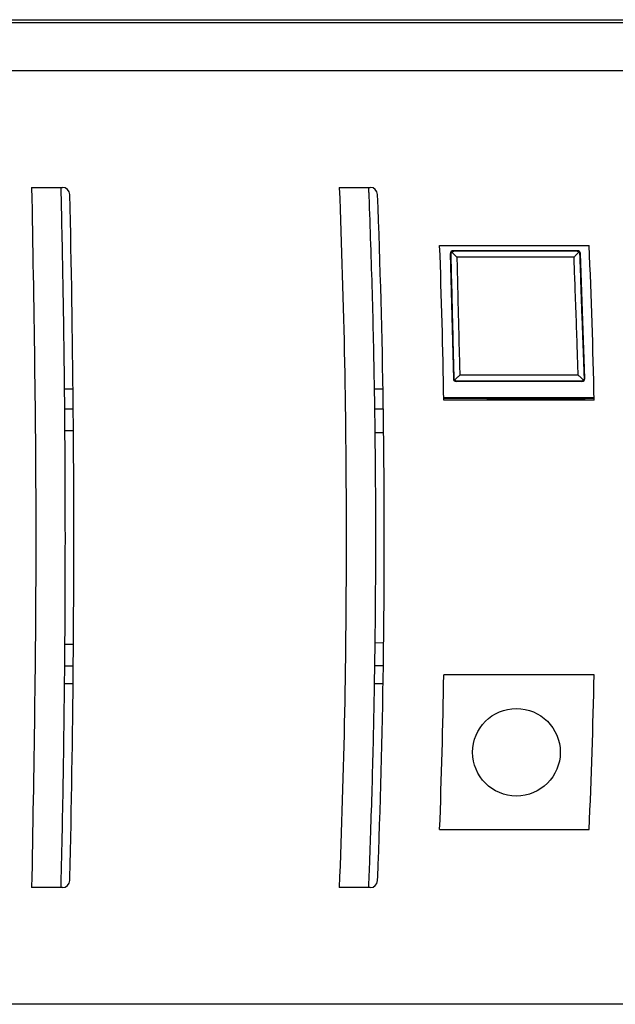
# Model space of a CAD drawing. Units: millimetres. Extents: x -133 to 1046, y -180 to 651.
# Drawn here: x -11 to 10, y 526 to 560 of the extents above; entities that cross this region are included whole.
import ezdxf

# ---------------------------------------------------------------- set-up
doc = ezdxf.new("R2010")
doc.units = ezdxf.units.MM

# ---------------------------------------------------------------- blocks, each defined once
blk = doc.blocks.new('70109-6-0865__58', base_point=(7.268, 1094.185))
at = {"color": 1, "linetype": 'Continuous'}
for p, q in [((7.747, 1104.192), (7.806, 1104.334)), ((7.806, 1104.334), (7.947, 1104.396)), ((16.429, 1104.429), (7.913, 1104.429)), ((16.397, 1104.396), (16.535, 1104.339)), ((16.535, 1104.339), (16.597, 1104.204)), ((7.713, 1104.224), (7.922, 1095.654)), ((16.933, 1095.666), (16.629, 1104.236)), ((8.016, 1095.55), (7.954, 1095.686)), ((8.016, 1095.55), (8.154, 1095.491)), ((16.7, 1095.491), (16.842, 1095.554)), ((16.899, 1095.698), (16.842, 1095.554)), ((16.733, 1095.459), (8.122, 1095.459)), ((17.568, 1094.347), (7.268, 1094.347)), ((10.246, 1094.294), (7.269, 1094.294)), ((10.246, 1094.294), (10.261, 1094.185)), ((10.246, 1094.294), (11.23, 1094.278)), ((11.23, 1094.278), (11.23, 1094.185)), ((15.953, 1094.278), (11.23, 1094.278)), ((15.953, 1094.278), (15.953, 1094.185)), ((15.953, 1094.278), (16.921, 1094.278)), ((17.569, 1094.294), (16.921, 1094.278)), ((16.921, 1094.185), (16.921, 1094.278))]:
    blk.add_line(p, q, dxfattribs=at)
for centre, start, end in [((7.914, 1104.229), 90.05849, 181.33811), ((16.429, 1104.229), 2.08996, 89.94491), ((8.123, 1095.659), 181.4523, 269.94429), ((16.733, 1095.659), 270.05914, 1.97573)]:
    blk.add_arc(centre, 0.2, start, end, dxfattribs=at)
for points, knots in [([(8.165, 1103.984), (8.135, 1104.013), (8.075, 1104.071), (7.984, 1104.16), (7.894, 1104.248), (7.834, 1104.306), (7.806, 1104.334)], [0, 0, 0, 0, 0.1262313, 0.249915, 0.3824203, 0.5015798, 0.5015798, 0.5015798, 0.5015798]), ([(12.178, 1104.396), (11.881, 1104.396), (11.176, 1104.396), (10.117, 1104.396), (9.003, 1104.396), (8.298, 1104.396), (7.947, 1104.396)], [0, 0, 0, 0, 0.892113, 2.115812, 3.177387, 4.231523, 4.231523, 4.231523, 4.231523]), ([(16.397, 1104.396), (16.039, 1104.396), (15.336, 1104.396), (14.302, 1104.396), (13.254, 1104.396), (12.551, 1104.396), (12.178, 1104.396)], [0, 0, 0, 0, 1.076362, 2.109459, 3.101621, 4.219137, 4.219137, 4.219137, 4.219137]), ([(16.192, 1103.984), (16.221, 1104.014), (16.278, 1104.072), (16.364, 1104.162), (16.45, 1104.251), (16.507, 1104.31), (16.535, 1104.339)], [0, 0, 0, 0, 0.1234946, 0.2454794, 0.3741616, 0.4928499, 0.4928499, 0.4928499, 0.4928499]), ([(7.747, 1104.192), (7.759, 1103.69), (7.794, 1102.273), (7.846, 1100.124), (7.897, 1098.034), (7.932, 1096.616), (7.948, 1095.93), (7.954, 1095.686)], [0, 0, 0, 0, 1.504889, 4.254026, 6.448246, 7.77744, 8.507912, 8.507912, 8.507912, 8.507912]), ([(12.178, 1103.988), (11.822, 1103.988), (11.153, 1103.988), (10.144, 1103.986), (9.162, 1103.985), (8.493, 1103.984), (8.165, 1103.984)], [0, 0, 0, 0, 1.067479, 2.006968, 3.027311, 4.013626, 4.013626, 4.013626, 4.013626]), ([(8.165, 1103.984), (8.179, 1103.364), (8.21, 1102.018), (8.259, 1099.921), (8.312, 1097.848), (8.346, 1096.501), (8.362, 1095.904)], [0, 0, 0, 0, 1.859131, 4.041277, 6.290584, 8.082645, 8.082645, 8.082645, 8.082645]), ([(16.192, 1103.984), (15.869, 1103.984), (15.2, 1103.985), (14.222, 1103.987), (13.207, 1103.988), (12.538, 1103.988), (12.178, 1103.988)], [0, 0, 0, 0, 0.968853, 2.006905, 2.935651, 4.01408, 4.01408, 4.01408, 4.01408]), ([(16.479, 1095.904), (16.458, 1096.523), (16.412, 1097.869), (16.34, 1099.966), (16.264, 1102.041), (16.214, 1103.387), (16.192, 1103.984)], [0, 0, 0, 0, 1.85784, 4.042599, 6.294675, 8.085347, 8.085347, 8.085347, 8.085347]), ([(16.899, 1095.698), (16.87, 1096.531), (16.819, 1097.949), (16.738, 1100.245), (16.667, 1102.247), (16.616, 1103.665), (16.597, 1104.204)], [0, 0, 0, 0, 2.501339, 4.255472, 6.89316, 8.51075, 8.51075, 8.51075, 8.51075]), ([(8.016, 1095.55), (8.044, 1095.578), (8.102, 1095.637), (8.188, 1095.726), (8.275, 1095.815), (8.333, 1095.874), (8.362, 1095.904)], [0, 0, 0, 0, 0.118913, 0.2481508, 0.370761, 0.4944064, 0.4944064, 0.4944064, 0.4944064]), ([(12.422, 1095.899), (12.058, 1095.899), (11.381, 1095.899), (10.354, 1095.901), (9.365, 1095.903), (8.688, 1095.903), (8.362, 1095.904)], [0, 0, 0, 0, 1.092472, 2.03046, 3.080977, 4.060648, 4.060648, 4.060648, 4.060648]), ([(16.479, 1095.904), (16.147, 1095.903), (15.471, 1095.903), (14.478, 1095.901), (13.458, 1095.9), (12.782, 1095.899), (12.422, 1095.899)], [0, 0, 0, 0, 0.996706, 2.02842, 2.979101, 4.057152, 4.057152, 4.057152, 4.057152]), ([(16.479, 1095.904), (16.51, 1095.875), (16.57, 1095.817), (16.662, 1095.728), (16.752, 1095.64), (16.813, 1095.582), (16.842, 1095.554)], [0, 0, 0, 0, 0.1257813, 0.2507622, 0.3836036, 0.5032832, 0.5032832, 0.5032832, 0.5032832]), ([(12.422, 1095.491), (12.06, 1095.491), (11.349, 1095.491), (10.289, 1095.491), (9.228, 1095.491), (8.517, 1095.491), (8.154, 1095.491)], [0, 0, 0, 0, 1.086789, 2.134111, 3.179075, 4.268, 4.268, 4.268, 4.268]), ([(16.7, 1095.491), (16.344, 1095.491), (15.632, 1095.491), (14.508, 1095.491), (13.437, 1095.491), (12.724, 1095.491), (12.422, 1095.491)], [0, 0, 0, 0, 1.065677, 2.138697, 3.371356, 4.277495, 4.277495, 4.277495, 4.277495])]:
    blk.add_open_spline(points, degree=3, knots=knots, dxfattribs=at)
blk = doc.blocks.new('70109-6-0854_Steckerpanel_Grund_Dummy__64', base_point=(-39.594, 1064.745))
at = {"color": 1, "linetype": 'Continuous'}
for p, q in [((-18.74, 1094.965), (-18.135, 1094.965)), ((2.5, 1094.965), (3.104, 1094.965)), ((2.542, 1077.565), (3.147, 1077.551)), ((-18.738, 1074.765), (-18.133, 1074.765)), ((2.502, 1074.765), (3.107, 1074.765)), ((6.984, 1064.745), (8.146, 1064.755)), ((9.746, 1064.755), (12.803, 1064.755))]:
    blk.add_line(p, q, dxfattribs=at)
blk = doc.blocks.new('70109-1-0104_Dummy__65', base_point=(-39.594, 1064.745))
blk.add_blockref('70109-6-0854_Steckerpanel_Grund_Dummy__64', (-39.594, 1064.745))
blk = doc.blocks.new('70109-1-0131_Antr-Einheit_Dummy__66', base_point=(-39.993, 1060.792))
blk.add_blockref('70109-1-0104_Dummy__65', (-39.594, 1064.745))
blk = doc.blocks.new('70109-6-0853_HSK_Seitenteil__68', base_point=(-51.152, 1049.665))
at = {"color": 1, "linetype": 'Continuous'}
for p, q in [((-51.152, 1120.265), (73.15, 1120.265)), ((-18.11, 1092.098), (-18.111, 1092.165)), ((-18.122, 1075.965), (-18.12, 1076.165))]:
    blk.add_line(p, q, dxfattribs=at)
for centre, radius, start, end in [((-1018.083, 1084.765), 1000, 0.515679, 1.347249), ((-596.81, 1084.79), 600, 0.857101, 2.244143), ((-596.81, 1084.79), 600, 0.685171, 0.704286), ((-1018.083, 1084.765), 1000, 359.598936, 0.420173), ((-596.81, 1084.79), 600, 0.016731, 0.685181), ((-596.81, 1084.74), 600, 359.333934, 0.002385), ((-596.81, 1084.79), 600, 359.997615, 0.016731), ((-1018.083, 1084.765), 1000, 358.664416, 359.495791), ((-596.81, 1084.74), 600, 357.775507, 359.162017), ((-596.81, 1084.74), 600, 359.162008, 359.181122)]:
    blk.add_arc(centre, radius, start, end, dxfattribs=at)
for points, knots in [([(-18.976, 1108.765), (-18.97, 1108.531), (-18.959, 1108.065), (-18.948, 1107.598), (-18.943, 1107.365)], [0, 0, 0, 0, 0.700184, 1.400289, 1.400289, 1.400289, 1.400289]), ([(2.107, 1108.765), (2.111, 1108.665), (2.119, 1108.465), (2.127, 1108.265), (2.13, 1108.165)], [0, 0, 0, 0, 0.300274, 0.6003759, 0.6003759, 0.6003759, 0.6003759]), ([(2.13, 1108.165), (2.21, 1105.965), (2.37, 1101.566), (2.456, 1097.165), (2.5, 1094.965)], [0, 0, 0, 0, 6.603037, 13.205363, 13.205363, 13.205363, 13.205363]), ([(-18.943, 1107.365), (-18.896, 1105.098), (-18.801, 1100.565), (-18.752, 1096.032), (-18.728, 1093.765)], [0, 0, 0, 0, 6.800978, 13.601685, 13.601685, 13.601685, 13.601685]), ([(2.5, 1094.965), (2.503, 1094.765), (2.51, 1094.365), (2.517, 1093.965), (2.521, 1093.765)], [0, 0, 0, 0, 0.600065, 1.200099, 1.200099, 1.200099, 1.200099]), ([(2.542, 1092.165), (2.542, 1092.132), (2.542, 1092.065), (2.543, 1091.998), (2.543, 1091.965)], [0, 0, 0, 0, 0.1001009, 0.2001891, 0.2001891, 0.2001891, 0.2001891]), ([(-18.714, 1092.098), (-18.701, 1089.709), (-18.675, 1084.931), (-18.7, 1080.154), (-18.712, 1077.765)], [0, 0, 0, 0, 7.166626, 14.333242, 14.333242, 14.333242, 14.333242]), ([(2.543, 1091.965), (2.555, 1090.781), (2.58, 1088.415), (2.584, 1086.048), (2.586, 1084.865)], [0, 0, 0, 0, 3.55005, 7.100069, 7.100069, 7.100069, 7.100069]), ([(2.586, 1084.865), (2.586, 1084.729), (2.586, 1084.457), (2.586, 1084.185), (2.586, 1084.048)], [0, 0, 0, 0, 0.4081599, 0.8163197, 0.8163197, 0.8163197, 0.8163197]), ([(2.586, 1084.048), (2.584, 1083.459), (2.582, 1082.28), (2.574, 1081.101), (2.571, 1080.511)], [0, 0, 0, 0, 1.76875, 3.537505, 3.537505, 3.537505, 3.537505]), ([(2.571, 1080.511), (2.57, 1080.421), (2.569, 1080.24), (2.567, 1080.059), (2.567, 1079.969)], [0, 0, 0, 0, 0.2709485, 0.5418901, 0.5418901, 0.5418901, 0.5418901]), ([(2.567, 1079.969), (2.563, 1079.602), (2.557, 1078.867), (2.549, 1078.132), (2.545, 1077.765)], [0, 0, 0, 0, 1.102185, 2.204352, 2.204352, 2.204352, 2.204352]), ([(-18.726, 1075.965), (-18.753, 1073.465), (-18.806, 1068.464), (-18.919, 1063.465), (-18.976, 1060.965)], [0, 0, 0, 0, 7.50085, 15.002008, 15.002008, 15.002008, 15.002008]), ([(-18.726, 1076.165), (-18.726, 1076.132), (-18.725, 1076.065), (-18.726, 1075.998), (-18.726, 1075.965)], [0, 0, 0, 0, 0.1000996, 0.200188, 0.200188, 0.200188, 0.200188]), ([(2.521, 1075.965), (2.486, 1073.931), (2.416, 1069.864), (2.284, 1065.798), (2.217, 1063.765)], [0, 0, 0, 0, 6.101798, 12.203843, 12.203843, 12.203843, 12.203843]), ([(2.522, 1076.165), (2.522, 1076.132), (2.523, 1076.065), (2.522, 1075.998), (2.521, 1075.965)], [0, 0, 0, 0, 0.1001047, 0.2001918, 0.2001918, 0.2001918, 0.2001918]), ([(2.217, 1063.765), (2.201, 1063.298), (2.168, 1062.365), (2.127, 1061.431), (2.107, 1060.965)], [0, 0, 0, 0, 1.401015, 2.802107, 2.802107, 2.802107, 2.802107])]:
    blk.add_open_spline(points, degree=3, knots=knots, dxfattribs=at)
blk.add_open_spline([(-18.713, 1092.165), (-18.714, 1092.154), (-18.714, 1092.131), (-18.714, 1092.109), (-18.714, 1092.098)], degree=3, dxfattribs=at)
blk = doc.blocks.new('70109-6-0853_BS_Seitenteil__69', base_point=(-51.152, 1049.465))
at = {"color": 1, "linetype": 'Continuous'}
for p, q in [((-51.152, 1120.065), (73.172, 1120.065)), ((72.209, 1116.765), (-51.152, 1116.765)), ((-20.976, 1108.765), (-18.976, 1108.765)), ((-18.976, 1108.765), (-18.86, 1108.765)), ((0.107, 1108.765), (2.107, 1108.765)), ((2.107, 1108.765), (2.23, 1108.765)), ((6.984, 1104.785), (17.228, 1104.785)), ((17.571, 1094.185), (7.271, 1094.185)), ((-18.122, 1093.565), (-18.726, 1093.565)), ((-18.122, 1093.565), (-18.124, 1093.765)), ((3.126, 1093.565), (2.522, 1093.565)), ((-18.11, 1092.098), (-18.111, 1092.165)), ((-18.714, 1092.098), (-18.11, 1092.098)), ((2.543, 1091.965), (3.147, 1091.965)), ((-18.11, 1077.431), (-18.714, 1077.431)), ((2.542, 1077.565), (3.147, 1077.551)), ((-18.726, 1075.965), (-18.122, 1075.965)), ((-18.122, 1075.965), (-18.12, 1076.165)), ((3.126, 1075.965), (2.521, 1075.965)), ((17.571, 1075.345), (7.271, 1075.345)), ((6.984, 1064.745), (8.146, 1064.755)), ((8.146, 1064.755), (9.746, 1064.755)), ((9.746, 1064.755), (12.803, 1064.755)), ((12.803, 1064.755), (17.228, 1064.745)), ((-18.36, 1061.253), (-18.355, 1061.456)), ((-18.976, 1060.765), (-20.976, 1060.765)), ((-18.86, 1060.765), (-18.976, 1060.765)), ((2.105, 1060.765), (0.105, 1060.765)), ((2.23, 1060.765), (2.105, 1060.765)), ((72.209, 1052.765), (-51.152, 1052.765))]:
    blk.add_line(p, q, dxfattribs=at)
blk.add_circle((12.246, 1070.045), 3, dxfattribs=at)
for centre, radius, start, end in [((-18.86, 1108.265), 0.5, 1.34725, 90), ((2.23, 1108.265), 0.5, 2.24414, 90), ((-1018.083, 1084.765), 1000, 0.515679, 1.347249), ((-596.81, 1084.79), 600, 0.857101, 2.244143), ((-537.106, 1084.777), 544.458, 0.99003, 2.10594), ((-436.66, 1084.756), 454.329, 1.18912, 2.52662), ((-1018.083, 1084.765), 1000, 0.424004, 0.504211), ((-596.81, 1084.79), 600, 0.837974, 0.857092), ((-596.81, 1084.79), 600, 0.704296, 0.837984), ((-596.81, 1084.79), 600, 0.685171, 0.704286), ((-1018.083, 1084.765), 1000, 359.598936, 0.420173), ((-596.81, 1084.79), 600, 0.016731, 0.685181), ((-596.81, 1084.74), 600, 359.333934, 0.002385), ((-596.81, 1084.79), 600, 359.997615, 0.016731), ((-1018.083, 1084.765), 1000, 359.507261, 359.579829), ((-1018.083, 1084.765), 1000, 359.579822, 359.598931), ((-596.81, 1084.74), 600, 359.181131, 359.313531), ((-596.81, 1084.74), 600, 359.313531, 359.333934), ((-1018.083, 1084.765), 1000, 358.664416, 359.495791), ((-596.81, 1084.74), 600, 357.775507, 359.162017), ((-596.81, 1084.74), 600, 359.162008, 359.181122), ((-537.106, 1084.752), 544.458, 357.89406, 359.00997), ((-436.659, 1084.773), 454.329, 357.47338, 358.81088), ((-18.86, 1061.265), 0.5, 270, 358.65275), ((2.23, 1061.265), 0.5, 270, 357.75586), ((-596.81, 1084.74), 600, 357.755857, 357.775507)]:
    blk.add_arc(centre, radius, start, end, dxfattribs=at)
for points in [[(-20.976, 1108.765), (-20.832, 1100.765), (-20.544, 1084.765), (-20.832, 1068.765), (-20.976, 1060.765)], [(-18.713, 1092.165), (-18.714, 1092.154), (-18.714, 1092.131), (-18.714, 1092.109), (-18.714, 1092.098)]]:
    blk.add_open_spline(points, degree=3, dxfattribs=at)
for points, knots in [([(-18.976, 1108.765), (-18.97, 1108.531), (-18.959, 1108.065), (-18.948, 1107.598), (-18.943, 1107.365)], [0, 0, 0, 0, 0.700184, 1.400289, 1.400289, 1.400289, 1.400289]), ([(0.107, 1108.765), (0.247, 1104.766), (0.526, 1096.768), (0.566, 1088.766), (0.586, 1084.765)], [0, 0, 0, 0, 12.003592, 24.005984, 24.005984, 24.005984, 24.005984]), ([(2.107, 1108.765), (2.111, 1108.665), (2.119, 1108.465), (2.127, 1108.265), (2.13, 1108.165)], [0, 0, 0, 0, 0.300274, 0.6003759, 0.6003759, 0.6003759, 0.6003759]), ([(2.13, 1108.165), (2.21, 1105.965), (2.37, 1101.566), (2.456, 1097.165), (2.5, 1094.965)], [0, 0, 0, 0, 6.603037, 13.205363, 13.205363, 13.205363, 13.205363]), ([(-18.943, 1107.365), (-18.896, 1105.098), (-18.801, 1100.565), (-18.752, 1096.032), (-18.728, 1093.765)], [0, 0, 0, 0, 6.800978, 13.601685, 13.601685, 13.601685, 13.601685]), ([(2.5, 1094.965), (2.503, 1094.765), (2.51, 1094.365), (2.517, 1093.965), (2.521, 1093.765)], [0, 0, 0, 0, 0.600065, 1.200099, 1.200099, 1.200099, 1.200099]), ([(-18.728, 1093.765), (-18.728, 1093.732), (-18.727, 1093.665), (-18.727, 1093.598), (-18.726, 1093.565)], [0, 0, 0, 0, 0.1001018, 0.2001916, 0.2001916, 0.2001916, 0.2001916]), ([(-18.726, 1093.565), (-18.724, 1093.331), (-18.72, 1092.865), (-18.716, 1092.398), (-18.713, 1092.165)], [0, 0, 0, 0, 0.699937, 1.399875, 1.399875, 1.399875, 1.399875]), ([(2.521, 1093.765), (2.521, 1093.732), (2.52, 1093.665), (2.521, 1093.598), (2.522, 1093.565)], [0, 0, 0, 0, 0.1001053, 0.2001918, 0.2001918, 0.2001918, 0.2001918]), ([(2.522, 1093.565), (2.525, 1093.331), (2.532, 1092.865), (2.539, 1092.398), (2.542, 1092.165)], [0, 0, 0, 0, 0.699985, 1.399969, 1.399969, 1.399969, 1.399969]), ([(2.542, 1092.165), (2.542, 1092.132), (2.542, 1092.065), (2.543, 1091.998), (2.543, 1091.965)], [0, 0, 0, 0, 0.1001009, 0.2001891, 0.2001891, 0.2001891, 0.2001891]), ([(-18.714, 1092.098), (-18.701, 1089.709), (-18.675, 1084.931), (-18.7, 1080.154), (-18.712, 1077.765)], [0, 0, 0, 0, 7.166626, 14.333242, 14.333242, 14.333242, 14.333242]), ([(2.543, 1091.965), (2.555, 1090.781), (2.58, 1088.415), (2.584, 1086.048), (2.586, 1084.865)], [0, 0, 0, 0, 3.55005, 7.100069, 7.100069, 7.100069, 7.100069]), ([(0.586, 1084.765), (0.566, 1080.764), (0.525, 1072.761), (0.245, 1064.764), (0.105, 1060.765)], [0, 0, 0, 0, 12.002412, 24.006024, 24.006024, 24.006024, 24.006024]), ([(2.586, 1084.865), (2.586, 1084.729), (2.586, 1084.457), (2.586, 1084.185), (2.586, 1084.048)], [0, 0, 0, 0, 0.4081599, 0.8163197, 0.8163197, 0.8163197, 0.8163197]), ([(2.586, 1084.048), (2.584, 1083.459), (2.582, 1082.28), (2.574, 1081.101), (2.571, 1080.511)], [0, 0, 0, 0, 1.76875, 3.537505, 3.537505, 3.537505, 3.537505]), ([(2.571, 1080.511), (2.57, 1080.421), (2.569, 1080.24), (2.567, 1080.059), (2.567, 1079.969)], [0, 0, 0, 0, 0.2709485, 0.5418901, 0.5418901, 0.5418901, 0.5418901]), ([(2.567, 1079.969), (2.563, 1079.602), (2.557, 1078.867), (2.549, 1078.132), (2.545, 1077.765)], [0, 0, 0, 0, 1.102185, 2.204352, 2.204352, 2.204352, 2.204352]), ([(-18.714, 1077.431), (-18.716, 1077.22), (-18.719, 1076.798), (-18.724, 1076.376), (-18.726, 1076.165)], [0, 0, 0, 0, 0.633269, 1.266539, 1.266539, 1.266539, 1.266539]), ([(-18.712, 1077.765), (-18.712, 1077.709), (-18.713, 1077.598), (-18.714, 1077.487), (-18.714, 1077.431)], [0, 0, 0, 0, 0.1667665, 0.3335255, 0.3335255, 0.3335255, 0.3335255]), ([(2.542, 1077.565), (2.54, 1077.331), (2.534, 1076.865), (2.526, 1076.398), (2.522, 1076.165)], [0, 0, 0, 0, 0.699983, 1.399971, 1.399971, 1.399971, 1.399971]), ([(2.545, 1077.765), (2.544, 1077.732), (2.544, 1077.665), (2.543, 1077.598), (2.542, 1077.565)], [0, 0, 0, 0, 0.1001067, 0.2001978, 0.2001978, 0.2001978, 0.2001978]), ([(-18.726, 1075.965), (-18.753, 1073.465), (-18.806, 1068.464), (-18.919, 1063.465), (-18.976, 1060.965)], [0, 0, 0, 0, 7.50085, 15.002008, 15.002008, 15.002008, 15.002008]), ([(-18.726, 1076.165), (-18.726, 1076.132), (-18.725, 1076.065), (-18.726, 1075.998), (-18.726, 1075.965)], [0, 0, 0, 0, 0.1000996, 0.200188, 0.200188, 0.200188, 0.200188]), ([(2.521, 1075.965), (2.486, 1073.931), (2.416, 1069.864), (2.284, 1065.798), (2.217, 1063.765)], [0, 0, 0, 0, 6.101798, 12.203843, 12.203843, 12.203843, 12.203843]), ([(2.522, 1076.165), (2.522, 1076.132), (2.523, 1076.065), (2.522, 1075.998), (2.521, 1075.965)], [0, 0, 0, 0, 0.1001047, 0.2001918, 0.2001918, 0.2001918, 0.2001918]), ([(2.217, 1063.765), (2.201, 1063.298), (2.168, 1062.365), (2.127, 1061.431), (2.107, 1060.965)], [0, 0, 0, 0, 1.401015, 2.802107, 2.802107, 2.802107, 2.802107]), ([(-18.976, 1060.965), (-18.975, 1060.932), (-18.973, 1060.865), (-18.975, 1060.798), (-18.976, 1060.765)], [0, 0, 0, 0, 0.1001081, 0.200216, 0.200216, 0.200216, 0.200216]), ([(2.107, 1060.965), (2.108, 1060.932), (2.109, 1060.865), (2.106, 1060.798), (2.105, 1060.765)], [0, 0, 0, 0, 0.1000999, 0.2002444, 0.2002444, 0.2002444, 0.2002444])]:
    blk.add_open_spline(points, degree=3, knots=knots, dxfattribs=at)
blk = doc.blocks.new('70109-EP_1F-10_Antrieb_LI__74', base_point=(-51.594, 1049.465))
for name, p in [('70109-6-0853_HSK_Seitenteil__68', (-51.152, 1049.665)), ('70109-6-0853_BS_Seitenteil__69', (-51.152, 1049.465)), ('70109-1-0131_Antr-Einheit_Dummy__66', (-39.993, 1060.792)), ('70109-6-0865__58', (7.268, 1094.185))]:
    blk.add_blockref(name, p)
blk = doc.blocks.new('70109-ep11_Powerturn_KM-BS-Schiene_2F__88', base_point=(-155.191, 882.335))
blk.add_blockref('70109-EP_1F-10_Antrieb_LI__74', (-51.594, 1049.465))
blk = doc.blocks.new('110_Seitans_Strd_RoSchiene', base_point=(-50.424, 1021.6))
blk.add_blockref('70109-ep11_Powerturn_KM-BS-Schiene_2F__88', (-155.191, 882.335))

msp = doc.modelspace()

# ---------------------------------------------------------------- block references
at = {"xscale": 0.5, "yscale": 0.5, "zscale": 0.5}
msp.add_blockref('110_Seitans_Strd_RoSchiene', (-25.212, 510.8), dxfattribs=at)

doc.saveas('drawing.dxf')
